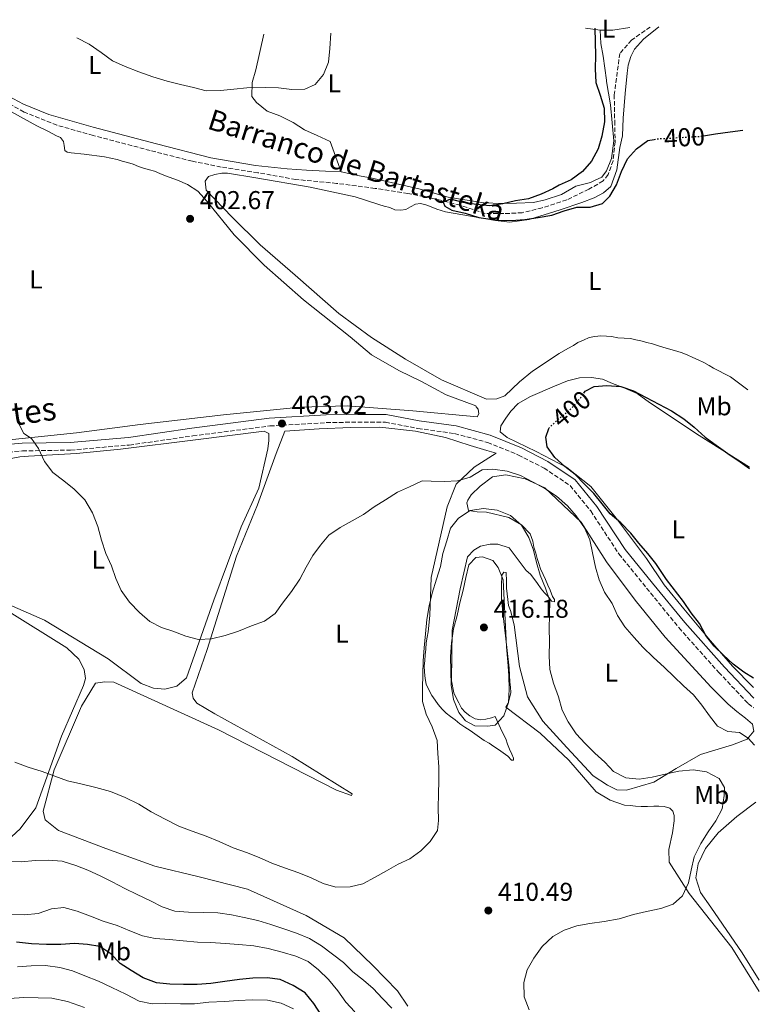
# Model space of a CAD drawing. Units: metres. Extents: x 628300 to 631766, y 4708796 to 4711176.
# Drawn here: x 631442 to 631728, y 4710794 to 4711176 of the extents above; entities that cross this region are included whole.
import ezdxf
from ezdxf.enums import TextEntityAlignment as Align

# ---------------------------------------------------------------- set-up
doc = ezdxf.new("R2010")
doc.units = ezdxf.units.M
doc.header["$MEASUREMENT"] = 0
doc.linetypes.add('DGN Style 3', pattern=[2.435890702152634, 1.739921930109024, -0.6959687720436097])
doc.linetypes.add('DGN Style 5', pattern=[1.217945351076317, 0.5219765790327072, -0.6959687720436097])
for name, color, linetype, lineweight in [('Barranco lineal', 142, 'DGN Style 3', 13), ('Camino', 7, 'DGN Style 3', 0), ('Cota de curva de nivel directora', 7, 'Continuous', 0), ('Cota de punto acotado terreno', 7, 'Continuous', 0), ('Curva de nivel directora', 30, 'Continuous', 30), ('Curva de nivel directora no vista', 30, 'DGN Style 5', 30), ('Curva de nivel intermedia', 30, 'Continuous', 0), ('Etiqueta de uso rústico', 92, 'Continuous', 0), ('Línea de cambio de uso (parcela vista)', 92, 'Continuous', 0), ('Margen derecho', 7, 'Continuous', 0), ('Punto acotado terreno (símbolo)', 7, 'Continuous', 0), ('Texto de arroyo-regatas y barrancos', 142, 'Continuous', 0)]:
    doc.layers.add(name, color=color, linetype=linetype, lineweight=lineweight)
doc.styles.add('Style-Arial', font='arial.ttf')

# ---------------------------------------------------------------- blocks, each defined once
blk = doc.blocks.new('5PATER')
at = {"layer": 'Barranco lineal', "linetype": 'Continuous', "lineweight": 0}
h = blk.add_hatch(color=51, dxfattribs=at)
edge = h.paths.add_edge_path()
edge.add_ellipse((0, 0), major_axis=(-0.1095731443231308, -0.1110710700762829), ratio=0.9994222409660317, start_angle=0, end_angle=360)

msp = doc.modelspace()

# ---------------------------------------------------------------- linework, layer by layer
at = {"layer": 'Barranco lineal', "color": 142, "linetype": 'DGN Style 3', "lineweight": 13}
msp.add_polyline3d([(631686.1900000004, 4711172.689999999, 398.7799999999988), (631678.9400000004, 4711167.67, 399.3099999999977), (631674.3700000001, 4711162.480000001, 399.3099999999977), (631672.2100000001, 4711146.439999999, 399.1399999999995), (631672.3899999997, 4711136.220000001, 400.0200000000041), (631672.5300000003, 4711128.220000001, 400.0200000000041), (631671.7699999996, 4711120.869999999, 400.0200000000041), (631669.8600000005, 4711115.5, 400.0200000000041), (631667.9000000004, 4711113.02, 400.0200000000041), (631662.4000000004, 4711109.810000001, 400.1999999999971), (631653.8099999997, 4711105.66, 400.1999999999971), (631644.3099999997, 4711102.600000001, 400.1999999999971), (631636.5599999997, 4711100.689999999, 400.1999999999971), (631629.4500000002, 4711100.34, 400.1999999999971), (631622.1200000001, 4711100.439999999, 400.1999999999971), (631612.5, 4711103.600000001, 400.1999999999971), (631600.9000000004, 4711106.51, 400.1999999999971), (631592.2000000002, 4711108.130000001, 400.5599999999977), (631579.4900000002, 4711110.130000001, 401.4499999999971), (631564.5700000003, 4711112.09, 401.2700000000041), (631548.7599999999, 4711113.59, 401.8000000000029), (631534.04, 4711116.220000001, 402.1600000000035), (631519.7800000003, 4711118.41, 402.8699999999953), (631508.6299999999, 4711120.66, 402.8699999999953), (631492.3300000001, 4711124.82, 403.0500000000029), (631470.2199999997, 4711130.65, 403.7599999999948), (631456.1500000004, 4711134.630000001, 403.5800000000018), (631443.3899999997, 4711139.74, 403.5800000000018), (631430.5999999996, 4711146.850000001, 404.2899999999936)], dxfattribs=at)
at = {"layer": 'Camino', "color": 7, "linetype": 'DGN Style 3', "lineweight": 0}
msp.add_polyline3d([(631432.4499999988, 4711007.470000002, 405.320000000007), (631442.7699999987, 4711008.310000001, 405.1399999999995), (631461.449999998, 4711008.640000001, 404.9600000000063), (631484.1700000009, 4711010.609999999, 404.429999999993), (631508.8099999992, 4711014.15, 403.1799999999931), (631538.6900000013, 4711018.01, 402.8300000000019), (631560.5899999995, 4711019.279999999, 403), (631572.7600000022, 4711019.500000001, 403.1799999999931), (631583.489999999, 4711019.470000002, 403), (631596.1199999999, 4711017.040000002, 402.6499999999942), (631610.32, 4711015.08, 401.9400000000024), (631623.0899999996, 4711011.580000003, 401.2299999999959), (631635.0399999989, 4711006.730000001, 401.2299999999959), (631644.9899999977, 4711001.65, 401.3999999999942), (631655.0799999973, 4710994.9, 400.6900000000023), (631663.0700000003, 4710985.050000003, 400.8699999999955), (631674.0300000015, 4710968.350000001, 400.8699999999955), (631684.7600000005, 4710955.140000002, 401.3999999999942), (631697.2699999985, 4710939.780000002, 400.8699999999955), (631712.7199999981, 4710922.449999999, 401.3999999999942), (631724.1599999999, 4710910.320000002, 401.9400000000024), (631726.3599999994, 4710908.66, 401.75)], dxfattribs=at)
at = {"layer": 'Curva de nivel directora', "color": 30, "linetype": 'Continuous', "lineweight": 30, "flags": 128}
for points, elevation in [([(631664.6999999997, 4711172.289999999), (631664.8899999997, 4711161.62), (631664.76, 4711156.510000001), (631665.0700000008, 4711151.180000001), (631666.7099999991, 4711146.32), (631668.360000001, 4711141.24), (631668.4500000003, 4711135.9), (631667.4400000002, 4711130.33), (631665.9699999993, 4711125.41), (631663.3899999999, 4711120.700000001), (631659.9000000008, 4711116.640000002), (631655.5099999986, 4711113.45), (631650.8799999995, 4711111.369999999), (631648.459999999, 4711109.99), (631643.8299999998, 4711107.910000001), (631638.9699999985, 4711106.050000002), (631633.8699999999, 4711105.289999999), (631629.0099999984, 4711104.090000002), (631623.9099999999, 4711103.340000001), (631618.7899999992, 4711103.91), (631613.6599999993, 4711104.710000001), (631608.7499999986, 4711105.960000002), (631605.8799999988, 4711104.800000003), (631606.5699999994, 4711103.250000001), (631609.2699999994, 4711101.74), (631614.3999999993, 4711100.500000002), (631619.7599999993, 4711098.820000002), (631627.1199999996, 4711097.84), (631632.2299999993, 4711097.700000001), (631637.5600000002, 4711098.020000001), (631642.6599999985, 4711098.78), (631647.9800000006, 4711099.76), (631652.8399999999, 4711101.4), (631657.6999999991, 4711102.820000002), (631662.8099999988, 4711102.910000001), (631667.6799999992, 4711104.33), (631670.5200000001, 4711107.050000001), (631673.1100000007, 4711111.539999999), (631675.0199999996, 4711116.680000001), (631677.3699999988, 4711121.61), (631680.8600000001, 4711125.450000001), (631685.25, 4711128.640000001), (631687.6300000004, 4711129.080000001)], 400), ([(631706.7500000001, 4711130.550000002), (631711.4299999984, 4711131.330000003), (631717.1999999996, 4711132.100000001), (631722.1199999994, 4711132.750000001)], 400), ([(631660.4299999983, 4711030.750000001), (631660.949999999, 4711031.480000001), (631664.4800000007, 4711033.320000002), (631669.3600000001, 4711033.630000002), (631674.7000000001, 4711033.280000002), (631679.6199999995, 4711031.590000001), (631684.5599999994, 4711029.01), (631689.4900000001, 4711026.430000001), (631694.4299999998, 4711023.850000001), (631699.1500000006, 4711020.820000002), (631703.2099999996, 4711017.560000001), (631707.499999999, 4711013.630000002), (631711.7699999983, 4711010.600000001), (631716.2799999987, 4711007.340000002), (631720.9999999994, 4711004.090000002), (631724.6099999994, 4711001.480000001)], 400), ([(631726.1499999993, 4710920.17), (631722.4399999989, 4710922.550000003), (631718.3799999999, 4710925.59), (631714.5399999998, 4710929.080000001), (631710.9299999999, 4710932.57), (631707.7400000005, 4710936.740000002), (631705.219999999, 4710941.359999999), (631702.0299999994, 4710945.53), (631699.0599999989, 4710949.92), (631692.4699999996, 4710958.470000002), (631688.359999999, 4710964.62), (631685.1799999984, 4710968.57), (631681.7699999998, 4710972.510000001), (631678.5899999992, 4710976.449999999), (631674.7400000001, 4710980.380000001), (631670.6799999988, 4710983.87), (631667.5000000005, 4710987.810000001), (631664.3199999997, 4710991.76), (631660.6999999988, 4710995.470000001), (631657.0800000001, 4710999.189999999), (631653.0199999987, 4711002.230000002), (631649.1799999987, 4711005.720000001), (631646.2199999993, 4711009.890000002), (631645.7099999996, 4711013.66), (631646.8899999999, 4711016.990000002)], 400), ([(631558.5300000008, 4710789.630000001), (631555.7799999993, 4710794.029999999), (631552.3799999997, 4710798.190000001), (631547.659999999, 4710801.000000001), (631542.7300000003, 4710803.359999999), (631537.5999999985, 4710803.930000002), (631532.0499999984, 4710803.84), (631526.9500000001, 4710803.300000001), (631521.1799999988, 4710802.529999999), (631515.8599999989, 4710801.77), (631510.5300000003, 4710801.460000001), (631505.1999999996, 4710801.36), (631499.8599999996, 4710801.49), (631494.739999999, 4710802.070000002), (631489.589999999, 4710803.980000001), (631484.8799999994, 4710806.780000002), (631480.599999999, 4710809.600000001), (631476.9800000002, 4710813.310000002), (631472.7099999988, 4710816.130000001), (631468.0300000006, 4710816.930000001), (631462.9099999998, 4710817.290000001), (631457.579999999, 4710816.970000002), (631452.0299999989, 4710816.870000001), (631446.2399999998, 4710817.210000004), (631440.4500000007, 4710817.78)], 425)]:
    msp.add_lwpolyline(points, dxfattribs=dict(at, elevation=elevation))
at = {"layer": 'Curva de nivel directora no vista', "color": 30, "linetype": 'DGN Style 5', "lineweight": 30, "elevation": 400, "flags": 128}
for points in [[(631687.6300000004, 4711129.080000001), (631689.2399999998, 4711129.380000004), (631694.7899999997, 4711129.7), (631700.3399999996, 4711130.02), (631705.4499999993, 4711130.33), (631706.7500000001, 4711130.550000002)], [(631646.8899999999, 4711016.990000002), (631646.9799999992, 4711017.240000002), (631649.8200000002, 4711019.95), (631653.9799999997, 4711023.360000002), (631657.9200000004, 4711027.210000004), (631660.4299999983, 4711030.750000001)]]:
    msp.add_lwpolyline(points, dxfattribs=at)
at = {"layer": 'Curva de nivel intermedia', "color": 30, "linetype": 'Continuous', "lineweight": 0, "flags": 128}
for points, elevation in [([(631562.3200000017, 4711170.369999999), (631561.9800000021, 4711164.359999998), (631561.4099999998, 4711159.019999999), (631559.4900000021, 4711154.32), (631556.2199999996, 4711150.480000001), (631552.2600000012, 4711148.63), (631547.1500000015, 4711148.539999999), (631542.0199999996, 4711149.119999999), (631537.1300000012, 4711149.26), (631529.7999999998, 4711149.13), (631524.7000000014, 4711148.59), (631519.5899999995, 4711148.06), (631514.0400000019, 4711147.960000001), (631509.130000001, 4711149.210000001), (631503.9900000002, 4711150.449999999), (631498.8600000005, 4711151.689999999), (631493.2700000004, 4711153.369999998), (631487.9000000014, 4711155.279999999), (631482.5300000003, 4711157.409999999), (631477.6100000006, 4711159.539999999), (631473.3200000012, 4711162.800000001), (631468.6000000006, 4711166.050000001), (631463.7900000005, 4711168.539999999)], 405.0000000000001), ([(631441.2500000009, 4711019.099999999), (631443.3200000006, 4711015.130000001), (631446.2500000009, 4711013.180000001), (631448.9800000001, 4711009.230000001), (631451.2900000013, 4711004.159999998), (631454.480000001, 4710999.99), (631458.7600000014, 4710996.729999999), (631462.8200000004, 4710993.470000001), (631466.8900000006, 4710989.319999999), (631469.8700000001, 4710984.259999999), (631471.9700000011, 4710978.960000002), (631473.3900000006, 4710973.65), (631475.0400000003, 4710968.57), (631477.3500000013, 4710963.720000001), (631478.9900000019, 4710958.859999998), (631481.0700000006, 4710954.23), (631484.2600000004, 4710949.619999998), (631488.1100000015, 4710945.680000001), (631492.1700000005, 4710942.199999999), (631496.6600000011, 4710939.83), (631501.1300000015, 4710938.359999999), (631506.050000001, 4710936.439999999), (631510.9700000007, 4710935.199999999), (631516.0700000013, 4710935.51), (631521.3900000011, 4710936.71), (631526.4699999995, 4710938.359999999), (631531.540000001, 4710940.449999999), (631536.6200000015, 4710942.32), (631540.7900000003, 4710945.279999999), (631543.610000001, 4710949.33), (631547.0900000011, 4710953.84), (631550.3400000011, 4710958.560000001), (631552.7000000015, 4710963.269999999), (631555.2899999998, 4710967.759999999), (631558.3299999996, 4710971.82), (631561.5999999997, 4710975.649999999), (631565.9900000019, 4710978.619999999), (631570.6100000021, 4710981.149999999), (631575.0100000009, 4710983.67), (631579.1799999995, 4710986.630000001), (631583.5800000007, 4710989.38), (631588.2000000007, 4710992.350000001), (631592.8299999997, 4710994.429999999), (631597.6800000002, 4710996.74), (631601.2400000007, 4710996.579999999), (631606.3500000003, 4710996.449999999), (631611.4600000001, 4710996.76), (631616.3200000015, 4710998.180000001), (631620.9400000017, 4711000.929999999), (631625.1600000015, 4711001.220000001), (631630.7300000016, 4711000.430000001), (631635.8700000005, 4710998.74), (631640.8100000002, 4710996.159999999), (631645.2900000017, 4710993.800000001), (631649.790000001, 4710990.77), (631654.0800000003, 4710987.06), (631657.4800000001, 4710983.119999999), (631660.6800000009, 4710978.51), (631662.7599999995, 4710973.880000001), (631663.7400000008, 4710968.779999998), (631664.9500000001, 4710963.25), (631666.3700000016, 4710958.38), (631668.4500000003, 4710953.529999999), (631671.4200000009, 4710949.140000001), (631673.4999999997, 4710944.509999999), (631676.2500000012, 4710940.109999999), (631679.8699999999, 4710935.95), (631683.2699999996, 4710932.230000001), (631687.3399999999, 4710928.300000001), (631691.6400000004, 4710924.380000001)], 405.0000000000001), ([(631549.9800000013, 4710844.679999999), (631554.6799999997, 4710842.759999999), (631559.3900000014, 4710840.619999999), (631564.2999999998, 4710839.150000001), (631569.860000001, 4710839.249999999), (631574.7300000014, 4710840.449999999), (631579.5700000006, 4710842.98), (631583.9699999995, 4710845.499999999), (631588.3700000005, 4710848.020000001), (631593.0000000017, 4710850.11), (631597.1700000004, 4710853.289999999), (631600.8899999999, 4710856.909999999), (631603.7000000017, 4710861.179999999), (631604.0800000017, 4710864.970000001), (631603.99, 4710870.079999999), (631604.1200000017, 4710875.189999999), (631604.2500000015, 4710880.529999998), (631604.1500000008, 4710885.859999999), (631603.8400000002, 4710890.970000002), (631603.5300000017, 4710896.079999999), (631601.6600000008, 4710901.380000001), (631599.3499999997, 4710906.230000001), (631597.9300000004, 4710911.09), (631597.8400000011, 4710916.2), (631597.9600000017, 4710921.759999999), (631598.1000000002, 4710926.88), (631598.4500000011, 4710931.989999999), (631599.0200000012, 4710937.34), (631599.5900000011, 4710942.91), (631600.3900000014, 4710948.25), (631601.6299999997, 4710953.17), (631603.3200000017, 4710958.529999999), (631604.7900000003, 4710963.449999999), (631605.8099999994, 4710968.579999999), (631607.2800000003, 4710973.49), (631608.7500000009, 4710978.409999999), (631611.7900000007, 4710982.24), (631616.4100000008, 4710985.210000001), (631621.5000000005, 4710985.970000001), (631626.8500000014, 4710985.390000001), (631632.0000000012, 4710983.26), (631636.2900000005, 4710979.560000001), (631639.0399999998, 4710974.720000002), (631640.9000000019, 4710969.859999999), (631642.0999999997, 4710964.989999999), (631643.5199999991, 4710960.13), (631645.6100000013, 4710955.05), (631647.2499999997, 4710950.189999998), (631647.1300000012, 4710944.630000002), (631646.9900000005, 4710939.52), (631647.0799999997, 4710934.41), (631646.9600000014, 4710928.849999999), (631647.280000001, 4710923.520000001), (631648.7000000003, 4710918.210000002), (631650.5800000001, 4710912.909999999), (631652.0000000016, 4710907.82), (631654.2999999993, 4710903.199999998), (631657.5000000002, 4710898.58), (631660.9000000021, 4710894.869999999), (631664.74, 4710891.159999999), (631668.5800000001, 4710887.67), (631671.9800000018, 4710883.949999998), (631676.6900000015, 4710881.59), (631681.8100000002, 4710881.009999999), (631686.9100000008, 4710881.77), (631692.0000000002, 4710882.970000001), (631697.310000001, 4710884.17), (631702.860000001, 4710884.710000001), (631707.9900000007, 4710883.92), (631712.9200000016, 4710881.34), (631714.9800000001, 4710877.819999999), (631714.8200000013, 4710874.699999999), (631714.0200000012, 4710869.580000001), (631711.6600000008, 4710864.869999999), (631708.620000001, 4710860.59), (631705.8100000013, 4710856.09), (631703.2300000021, 4710850.939999999), (631701.9900000015, 4710845.800000001), (631700.9700000001, 4710840.890000001), (631698.6100000018, 4710835.74), (631695.1100000015, 4710832.57), (631690.25, 4710830.930000001), (631684.7100000012, 4710829.720000001), (631679.6200000017, 4710828.519999998), (631674.100000001, 4710826.859999999), (631668.3300000018, 4710825.869999999), (631662.7900000009, 4710825.109999999), (631657.7000000014, 4710824.130000001), (631652.8399999999, 4710822.49), (631648.440000001, 4710819.970000001), (631644.2800000013, 4710816.109999998), (631641.0300000014, 4710811.609999999), (631638.4400000008, 4710807.119999998), (631637.1900000013, 4710802.21), (631637.2899999997, 4710796.649999999), (631639.1600000005, 4710791.57)], 410.0000000000001), ([(631623.2100000002, 4710901.539999999), (631618.1000000007, 4710901.67), (631614.5100000009, 4710903.609999999), (631612.0099999999, 4710906.890000001), (631609.9199999999, 4710911.970000001), (631608.9299999997, 4710917.51), (631608.8300000014, 4710923.06), (631608.7300000008, 4710928.619999998), (631609.0800000017, 4710933.960000001), (631609.8799999997, 4710939.31), (631611.3400000016, 4710944.449999998), (631612.3700000019, 4710949.350000001), (631613.6200000013, 4710954.27), (631614.6400000006, 4710959.17), (631615.89, 4710964.09), (631618.5000000007, 4710967.019999999), (631621.1699999997, 4710967.289999999), (631625.1900000006, 4710965.81), (631627.2400000005, 4710963.17), (631629.1, 4710958.319999999), (631630.4500000001, 4710932.34), (631630.9999999999, 4710926.569999998), (631631.3100000005, 4710921.24), (631631.4100000011, 4710915.909999999), (631631.2700000004, 4710910.789999999), (631629.3700000005, 4710905.649999999), (631626.1000000003, 4710902.029999998), (631623.2100000002, 4710901.539999999)], 415), ([(631691.6400000004, 4710924.380000001), (631695.2500000001, 4710920.890000001), (631699.1000000014, 4710917.179999999), (631702.9400000013, 4710913.689999999), (631706.1199999999, 4710909.74), (631709.0800000015, 4710905.569999999), (631712.2599999999, 4710901.630000001), (631716.3000000011, 4710899.480000001), (631720.7500000015, 4710899.109999999), (631724.1300000009, 4710896.949999998), (631726.6400000011, 4710894.199999999)], 405.0000000000001), ([(631439.8700000017, 4710887.640000001), (631445.0100000005, 4710885.73), (631450.3800000015, 4710884.039999999), (631455.3000000013, 4710882.130000001), (631460.2200000009, 4710880.439999999), (631465.3600000017, 4710879.189999999), (631471.1599999999, 4710877.739999999), (631476.9600000002, 4710876.289999999), (631482.5599999992, 4710873.939999999), (631487.9400000017, 4710871.369999999), (631492.66, 4710868.34), (631498.0500000013, 4710865.550000001), (631503.4300000013, 4710862.75), (631508.5800000012, 4710860.84), (631513.9400000012, 4710858.939999999), (631519.0900000011, 4710856.8), (631524.4700000011, 4710854.449999998), (631529.620000001, 4710852.54), (631534.5400000006, 4710850.630000001), (631539.4700000014, 4710848.489999999), (631544.3900000011, 4710846.580000001), (631549.9800000013, 4710844.679999999)], 410.0000000000001), ([(631586.0200000014, 4710792.189999999), (631582.4000000004, 4710795.909999999), (631578.7800000015, 4710799.84), (631574.9400000017, 4710803.109999998), (631570.8800000002, 4710806.37), (631567.2600000014, 4710809.869999998), (631562.9800000011, 4710813.119999997), (631558.7000000007, 4710816.380000001), (631553.9900000012, 4710819.189999999), (631549.0600000004, 4710821.320000002), (631544.1400000007, 4710823.02), (631538.9999999999, 4710824.699999998), (631534.0800000002, 4710826.17), (631528.7200000002, 4710827.409999999), (631523.8200000008, 4710828.439999999), (631518.4699999997, 4710829.229999999), (631512.9100000008, 4710829.359999998), (631507.1300000006, 4710829.48), (631501.7900000007, 4710829.83), (631496.8700000012, 4710831.52), (631492.3800000006, 4710833.88), (631487.2300000008, 4710836.24), (631482.5200000014, 4710838.599999999), (631477.5800000015, 4710841.179999998), (631472.8699999999, 4710843.539999999), (631468.1700000014, 4710845.680000001), (631463.4700000008, 4710847.600000001), (631458.0999999996, 4710849.279999998), (631452.7599999999, 4710849.63), (631447.6500000001, 4710849.539999999), (631442.3300000007, 4710848.999999999), (631436.7699999993, 4710849.130000001)], 415), ([(631571.6, 4710790.830000001), (631568.2000000002, 4710794.55), (631565.0100000006, 4710798.929999999), (631561.3800000007, 4710803.320000002), (631557.5300000017, 4710807.029999999), (631553.4800000016, 4710810.289999999), (631548.7699999998, 4710812.430000001), (631543.4099999998, 4710813.890000002), (631538.0499999998, 4710815.349999999), (631532.4800000021, 4710816.359999998), (631526.6900000006, 4710816.929999999), (631521.3500000008, 4710817.279999999), (631515.7800000008, 4710817.630000001), (631510.6700000011, 4710817.76), (631505.100000001, 4710818.33), (631499.7600000012, 4710818.9), (631494.2000000001, 4710819.249999999), (631489.2900000017, 4710820.269999998), (631484.3600000008, 4710822.179999999), (631479.4400000012, 4710824.32), (631474.0700000002, 4710825.999999999), (631469.1500000004, 4710827.92), (631464.0000000006, 4710829.83), (631458.8600000018, 4710831.29), (631453.9800000002, 4710830.76), (631448.9100000008, 4710828.889999999), (631443.5800000001, 4710828.359999999), (631438.4600000014, 4710828.71)], 420.0000000000001), ([(631547.7999999997, 4710791.96), (631543.0900000002, 4710794.099999999), (631537.7400000015, 4710795.34), (631531.9500000001, 4710795.46), (631526.4000000001, 4710795.140000001), (631521.0800000003, 4710794.829999999), (631515.0800000011, 4710794.499999999), (631509.5300000012, 4710793.96), (631503.9800000013, 4710793.859999999), (631498.2000000011, 4710793.980000001), (631493.0900000016, 4710793.890000001), (631487.9600000017, 4710794.91), (631482.7900000017, 4710797.710000001), (631477.4100000017, 4710800.279999999), (631472.2599999995, 4710802.63), (631466.8900000006, 4710804.760000001), (631462.1900000002, 4710806.679999998), (631457.2800000017, 4710807.930000001), (631451.7100000017, 4710808.720000001), (631446.1500000004, 4710808.619999998), (631440.8200000017, 4710808.300000001)], 430), ([(631466.8799999994, 4710792.539999999), (631460.1700000018, 4710794.859999998), (631454.1500000001, 4710796.09), (631448.8100000003, 4710796.220000001), (631443.2600000004, 4710796.340000001), (631437.7000000014, 4710796.019999999)], 435.0000000000001)]:
    msp.add_lwpolyline(points, dxfattribs=dict(at, elevation=elevation))
at = {"layer": 'Línea de cambio de uso (parcela vista)', "color": 92, "linetype": 'Continuous', "lineweight": 0, "elevation": 399.9499999999971, "flags": 128}
msp.add_lwpolyline([(631661, 4711172.220000001), (631666.79, 4711171.430000001)], dxfattribs=at)
at = {"layer": 'Línea de cambio de uso (parcela vista)', "color": 92, "linetype": 'Continuous', "lineweight": 0, "extrusion": (-0.006508826112290238, 0.3536462217449751, 0.9353566084805004), "elevation": 1662350.662790915, "flags": 128}
msp.add_lwpolyline([(-718253.8253187605, -4394865.305413888), (-718258.716146911, -4394865.305413888), (-718265.2938059516, -4394866.266663882)], dxfattribs=at)
at = {"layer": 'Línea de cambio de uso (parcela vista)', "color": 92, "linetype": 'Continuous', "lineweight": 0}
for points in [[(631689.5199999996, 4711172.75, 399.25), (631683.5999999996, 4711167.980000001, 400.4900000000052), (631680.1100000005, 4711164.140000001, 400.320000000007), (631678.6100000005, 4711161.220000001, 400.320000000007), (631677.5599999997, 4711157.869999999, 400.320000000007), (631677.1699999999, 4711154.75, 400.320000000007), (631676.4199999999, 4711146.960000001, 400.1399999999995), (631675.7000000002, 4711137.390000001, 400.6699999999983), (631675.3700000001, 4711130.49, 400.8500000000058), (631674.3399999999, 4711126.029999999, 400.8500000000058), (631673.1600000003, 4711117.34, 400.8500000000058), (631670.8300000001, 4711110.850000001, 400.8500000000058), (631667.9800000006, 4711108.359999999, 400.8500000000058), (631664.4600000001, 4711106.52, 400.6699999999983), (631659.5999999996, 4711104.65, 400.6699999999983), (631651.2100000001, 4711101.84, 400.6699999999983), (631639.2699999996, 4711098.07, 400.8500000000058), (631631.7300000006, 4711097.050000001, 400.8500000000058), (631626.1699999999, 4711097.619999999, 400.8500000000058), (631606.7699999996, 4711101.060000001, 401.0299999999988), (631603.4100000003, 4711102.109999999, 401.0299999999988), (631601.1799999997, 4711102.960000001, 401.0299999999988), (631599.1600000003, 4711103.810000001, 401.0299999999988), (631597.1500000004, 4711104.220000001, 401.0299999999988), (631595.1600000003, 4711103.960000001, 401.2100000000065), (631593.1699999999, 4711103.039999999, 401.5599999999977), (631591.4199999999, 4711101.9, 401.7400000000052), (631589.4199999999, 4711101.640000001, 401.7400000000052), (631587.1900000004, 4711101.82, 402.0899999999965), (631585.1799999997, 4711102.680000001, 402.4499999999971), (631582.9500000002, 4711103.300000001, 402.0899999999965), (631580.9299999997, 4711103.930000001, 402.0899999999965), (631571.7699999996, 4711106.880000001, 402.6300000000047), (631554.3700000001, 4711110.58, 402.6300000000047), (631533.1900000004, 4711114.210000001, 402.8099999999977), (631522.2699999996, 4711116.01, 402.9799999999959), (631520.04, 4711115.970000001, 402.8099999999977), (631517.3799999999, 4711115.480000001, 402.8099999999977), (631514.9500000002, 4711114.77, 402.8099999999977), (631513.6500000004, 4711112.970000001, 402.6300000000047), (631513.9400000004, 4711109.42, 402.6300000000047), (631524.1200000001, 4711098.930000001, 402.0899999999965), (631534.9800000006, 4711088.230000001, 402.0899999999965), (631548.5199999996, 4711076.470000001, 402.0899999999965), (631565.4500000002, 4711061.65, 402.2700000000041), (631578.0700000003, 4711052.32, 402.4499999999971), (631591.3300000001, 4711043.880000001, 402.0899999999965), (631605.25, 4711035.9, 401.9199999999983), (631622.7199999997, 4711028.430000001, 401.7400000000052), (631626.7199999997, 4711028.5, 401.7400000000052), (631629.8099999997, 4711029.67, 401.7400000000052), (631635.4900000002, 4711035.100000001, 401.5599999999977), (631640.5300000003, 4711039.189999999, 401.3800000000047), (631650.8600000005, 4711046.039999999, 401.3800000000047), (631654.1500000004, 4711048.100000001, 401.3800000000047), (631656.3600000005, 4711049.25, 401.3800000000047), (631658.1100000005, 4711050.390000001, 401.5599999999977), (631660.3200000003, 4711051.32, 401.5599999999977), (631662.5300000003, 4711052.25, 401.5599999999977), (631664.7400000002, 4711052.730000001, 401.5599999999977), (631666.9600000001, 4711053, 401.3800000000047), (631669.1900000004, 4711052.810000001, 401.3800000000047), (631671.1900000004, 4711052.630000001, 401.3800000000047), (631673.6399999997, 4711052.220000001, 401.3800000000047), (631676.0899999999, 4711052.050000001, 401.3800000000047), (631678.54, 4711051.869999999, 401.3800000000047), (631680.54, 4711051.460000001, 401.3800000000047), (631682.5499999998, 4711051.050000001, 401.3800000000047), (631684.79, 4711050.42, 401.3800000000047), (631687.0199999996, 4711049.789999999, 401.3800000000047), (631689.0300000003, 4711049.16, 401.3800000000047), (631691.04, 4711048.529999999, 401.2100000000065), (631693.2800000003, 4711047.9, 401.2100000000065), (631695.5099999999, 4711047.279999999, 401.2100000000065), (631698.1900000004, 4711046.430000001, 401.2100000000065), (631700.4299999997, 4711045.58, 401.2100000000065), (631702.6699999999, 4711044.51, 401.2100000000065), (631704.6900000004, 4711043.66, 401.2100000000065), (631706.9299999997, 4711042.59, 401.2100000000065), (631708.9500000002, 4711041.51, 401.2100000000065), (631710.7400000002, 4711040.430000001, 401.0299999999988), (631712.7599999999, 4711039.359999999, 401.0299999999988), (631715.0099999999, 4711038.279999999, 401.0299999999988), (631717.25, 4711036.99, 401.0299999999988), (631724.0300000003, 4711031.949999999, 400.9100000000035)], [(631566.29, 4711116.49, 402.6900000000023), (631573.4299999997, 4711115.060000001, 402.3300000000018), (631578.3399999999, 4711114.029999999, 401.6199999999953), (631596.4199999999, 4711109.9, 401.0899999999965), (631607.8099999997, 4711106.77, 401.0899999999965), (631621.6299999999, 4711104.57, 400.9100000000035), (631628.7400000002, 4711104.25, 400.9100000000035), (631634.2999999998, 4711104.350000001, 400.9100000000035), (631640.9600000001, 4711104.689999999, 400.9100000000035), (631645.3899999997, 4711105.66, 400.9100000000035), (631651.7999999998, 4711107.77, 400.7299999999959), (631657.2999999998, 4711110.980000001, 400.5599999999977), (631663.0499999998, 4711112.41, 400.1999999999971), (631664.8099999997, 4711113.33, 400.1999999999971), (631667.4600000001, 4711114.49, 400.1999999999971), (631669.1900000004, 4711116.970000001, 400.3800000000047), (631671.1100000005, 4711121.67, 400.1999999999971), (631672.0999999996, 4711128.58, 399.8399999999965), (631670.7400000002, 4711142.550000001, 399.8399999999965), (631669.25, 4711151.640000001, 399.8399999999965), (631669.2300000006, 4711152.08, 399.8399999999965), (631667.9500000002, 4711161.390000001, 399.3099999999977), (631666.9800000006, 4711166.27, 399.3099999999977), (631666.79, 4711171.430000001, 399.9499999999971)], [(631536.3899999997, 4711169.890000001, 406.4199999999983), (631533.2999999998, 4711156.060000001, 406.4199999999983), (631531.8300000001, 4711151.140000001, 406.0599999999977), (631531.7000000002, 4711145.800000001, 405.5299999999988), (631533.5199999996, 4711143.390000001, 405.179999999993), (631537.5800000001, 4711140.130000001, 405), (631542.5, 4711138.210000001, 404.6399999999995), (631547.6600000003, 4711135.640000001, 403.75), (631552.1600000003, 4711132.83, 403.75), (631557.0800000001, 4711130.689999999, 403.0399999999936), (631562.0199999996, 4711128.33, 403.2200000000012), (631566.29, 4711116.49, 402.6900000000023)], [(631404.7300000006, 4711167.42, 405), (631412.1399999997, 4711161.560000001, 405.5299999999988), (631420.2400000002, 4711155.699999999, 405.3600000000006), (631431.4699999997, 4711149.01, 405), (631443.1399999997, 4711142.77, 404.820000000007), (631452.9900000002, 4711138.720000001, 405), (631470.1900000004, 4711133.91, 404.6399999999995), (631494.75, 4711127.449999999, 403.929999999993), (631515.7400000002, 4711122.039999999, 403.5800000000018), (631533.1299999999, 4711119.01, 402.6900000000023), (631545.3799999999, 4711117.67, 402.6900000000023), (631552.9500000002, 4711117.140000001, 402.8699999999953), (631560.29, 4711116.82, 402.8699999999953), (631566.29, 4711116.49, 402.6900000000023)], [(631438.2300000006, 4711140, 404.4900000000052), (631448.3300000001, 4711134.390000001, 404.4900000000052), (631452.8200000003, 4711132.25, 404.4900000000052), (631455.9600000001, 4711130.529999999, 404.4900000000052), (631457.5300000003, 4711129.890000001, 404.1300000000047), (631458.6699999999, 4711128.350000001, 404.1300000000047), (631458.9199999999, 4711126.800000001, 403.9600000000065), (631459.1699999999, 4711124.810000001, 403.6000000000058), (631460.0700000003, 4711124.16, 403.6000000000058), (631461.6299999999, 4711123.960000001, 403.4199999999983), (631466.75, 4711123.380000001, 403.4199999999983), (631474.5499999998, 4711122.41, 403.4199999999983), (631479.4600000001, 4711121.390000001, 403.4199999999983), (631481.4699999997, 4711120.75, 403.4199999999983), (631483.4800000006, 4711120.119999999, 403.4199999999983), (631485.7199999997, 4711119.5, 403.4199999999983), (631487.7300000006, 4711118.640000001, 403.4199999999983), (631489.7400000002, 4711118.01, 403.4199999999983), (631491.9800000006, 4711117.380000001, 403.4199999999983), (631493.9900000002, 4711116.75, 403.4199999999983), (631496, 4711115.9, 403.4199999999983), (631498.2400000002, 4711115.050000001, 403.4199999999983), (631502.9400000004, 4711113.350000001, 403.25), (631506.75, 4711111.640000001, 403.25), (631510.79, 4711109.050000001, 403.25), (631514.4199999999, 4711105.109999999, 403.070000000007), (631524.8700000001, 4711092.180000001, 402.8899999999995), (631536.4199999999, 4711080.380000001, 402.5299999999988), (631551.7699999996, 4711066.869999999, 402.8899999999995), (631569.7999999998, 4711052.52, 402.7100000000065), (631578.1500000004, 4711045.550000001, 402.8899999999995), (631588.7000000002, 4711039.52, 402.5299999999988), (631597.4400000004, 4711035.230000001, 402.3600000000006), (631607.0899999999, 4711030.060000001, 402.179999999993), (631618.5, 4711025.82, 402.179999999993), (631618.7300000006, 4711025.380000001, 402.179999999993), (631619.4199999999, 4711024.5, 402.179999999993), (631619.6699999999, 4711022.730000001, 402.179999999993), (631619.0199999996, 4711021.600000001, 402.179999999993), (631594.0899999999, 4711023.83, 402.3600000000006), (631568.7199999997, 4711025.83, 402.8899999999995), (631550.5, 4711025.289999999, 402.7100000000065), (631520.7699999996, 4711022.32, 402.7100000000065), (631488.3799999999, 4711018.630000001, 403.4199999999983), (631463.7699999996, 4711015.310000001, 404.6699999999983), (631427.6100000005, 4711011.560000001, 405.1999999999971)], [(631724.5999999996, 4711002.01, 399.6499999999942), (631705.1799999997, 4711014.359999999, 400.3600000000006), (631685.8399999999, 4711027.130000001, 400.3600000000006), (631681.1100000005, 4711030.600000001, 400.3600000000006), (631675.7300000006, 4711032.949999999, 400.5399999999936), (631671.4900000002, 4711034.430000001, 400.5399999999936), (631667.6799999997, 4711036.140000001, 400.5399999999936), (631663.4400000004, 4711036.74, 400.5399999999936), (631658.7800000003, 4711036.65, 400.5399999999936), (631654.1299999999, 4711035.460000001, 400.5399999999936), (631649.0499999998, 4711033.369999999, 401.070000000007), (631639.79, 4711029.430000001, 401.25), (631634.9500000002, 4711026.680000001, 401.429999999993), (631632.1100000005, 4711023.74, 401.429999999993), (631630.1600000003, 4711021.029999999, 401.429999999993), (631628.2100000001, 4711018.109999999, 401.429999999993), (631628.0300000003, 4711015.66, 401.429999999993), (631630.7400000002, 4711013.49, 401.429999999993), (631641.9400000004, 4711008.130000001, 400.7200000000012), (631653.8300000001, 4711001.890000001, 400.7200000000012), (631663.0800000001, 4710994.5, 400.5399999999936), (631673.5300000003, 4710981.57, 400.3600000000006), (631684.6799999997, 4710966.65, 400.5399999999936), (631691.5300000003, 4710956.33, 400.8999999999942), (631699.25, 4710947.130000001, 401.070000000007), (631709.4699999997, 4710934.640000001, 401.070000000007), (631718.0899999999, 4710924.789999999, 401.070000000007), (631726.0099999999, 4710916.699999999, 400.8999999999942), (631726.2100000001, 4710916.57, 400.8999999999942)], [(631434.7199999997, 4710949.91, 406.8800000000047), (631451.2999999998, 4710942.65, 406.8800000000047), (631476.0099999999, 4710927.75, 406.8800000000047), (631488.8499999996, 4710918.189999999, 406.8800000000047), (631493.5499999998, 4710916.279999999, 406.7100000000065), (631498, 4710915.91, 406.5299999999988), (631502.6500000004, 4710917.100000001, 406.5299999999988), (631506.3700000001, 4710920.279999999, 405.9900000000052), (631516.9500000002, 4710950.470000001, 405.1100000000006), (631527.5599999997, 4710978.890000001, 403.679999999993), (631534.4100000003, 4710993.9, 403.679999999993), (631537.9199999999, 4711009.08, 402.9700000000012), (631538.3099999997, 4711012.42, 402.7899999999936), (631538.2599999999, 4711015.08, 402.7899999999936), (631536.4699999997, 4711015.939999999, 402.7899999999936)], [(631536.4699999997, 4711015.939999999, 402.7899999999936), (631509.8499999996, 4711012.58, 403.3300000000018), (631480.7999999998, 4711008.960000001, 404.570000000007), (631463.7100000001, 4711007.32, 405.1100000000006), (631445.0599999997, 4711006.33, 405.1100000000006), (631441.7300000006, 4711006.050000001, 405.1100000000006), (631438.4100000003, 4711005.32, 405.1100000000006)], [(631592.2100000001, 4710793.039999999, 414.5299999999988), (631588.1100000005, 4710798.970000001, 413.2799999999988), (631578.5999999996, 4710808.810000001, 412.570000000007), (631567.5199999996, 4710819.5, 411.5), (631552.7000000002, 4710828.130000001, 410.9700000000012), (631530.0700000003, 4710838.4, 410.9700000000012), (631511.3099999997, 4710843.180000001, 410.7899999999936), (631494.1299999999, 4710847.33, 411.1499999999942), (631475.1100000005, 4710854.100000001, 411.5), (631456.7599999999, 4710861.109999999, 411.679999999993), (631451.5800000001, 4710865.25, 410.9700000000012), (631450.8499999996, 4710868.57, 410.6100000000006), (631455.0199999996, 4710884.640000001, 409.8999999999942), (631465.7000000002, 4710909.279999999, 408.6600000000035), (631471.0899999999, 4710918.27, 408.1300000000047), (631474.6399999997, 4710918.77, 408.1300000000047), (631478.2000000002, 4710918.609999999, 408.1300000000047), (631518.75, 4710900.210000001, 408.3000000000029), (631564.5099999999, 4710876.789999999, 408.8399999999965), (631570.3300000001, 4710874.67, 408.8399999999965), (631570.54, 4710875.34, 408.8399999999965), (631547.3899999997, 4710889.83, 408.3000000000029), (631517.3099999997, 4710906.41, 406.5200000000041), (631510.3499999996, 4710910.51, 405.9900000000052), (631508.9800000006, 4710912.49, 405.9900000000052), (631508.5, 4710914.480000001, 405.9900000000052), (631514.4299999997, 4710931.26, 405.4600000000065), (631525.79, 4710967.460000001, 404.570000000007), (631533.8899999997, 4710987.390000001, 403.8600000000006), (631541.0899999999, 4711007.300000001, 403.1499999999942), (631544.5, 4711016.02, 403.1499999999942), (631557.8200000003, 4711016.930000001, 403.1499999999942), (631570.0300000003, 4711017.359999999, 403.1499999999942), (631581.3600000005, 4711017.560000001, 403.1499999999942), (631595.1699999999, 4711016.029999999, 403.5), (631606.7699999996, 4711013.57, 403.5), (631616.3899999997, 4711010.4, 403.5), (631622.8700000001, 4711008.52, 403.5), (631626.4400000004, 4711007.470000001, 403.5), (631617.8700000001, 4711001.980000001, 404.3899999999995), (631610.8700000001, 4710995.41, 405.4600000000065), (631607.4699999997, 4710986.680000001, 406.5200000000041), (631601.29, 4710959.24, 409.5500000000029), (631600.6600000003, 4710944.560000001, 411.1499999999942), (631600.0999999996, 4710938.100000001, 411.679999999993), (631599.6900000004, 4710936.09, 411.5), (631599.29, 4710933.859999999, 411.5), (631599.1100000005, 4710931.41, 411.5), (631598.9299999997, 4710929.189999999, 411.3300000000018), (631598.7400000002, 4710926.960000001, 411.3300000000018), (631598.5599999997, 4710924.960000001, 411.3300000000018), (631598.5999999996, 4710922.52, 411.3300000000018), (631598.8600000005, 4710920.08, 411.3300000000018), (631599.3499999996, 4710917.859999999, 411.3300000000018), (631600.2800000003, 4710915.65, 411.3300000000018), (631601.4299999997, 4710913.449999999, 411.679999999993), (631602.79, 4710911.699999999, 411.679999999993), (631603.9299999997, 4710909.939999999, 411.8600000000006), (631605.5199999996, 4710908.189999999, 412.0399999999936), (631607.0999999996, 4710906.66, 412.0399999999936), (631608.6799999997, 4710905.359999999, 412.0399999999936), (631610.4800000006, 4710904.050000001, 412.0399999999936), (631612.29, 4710902.529999999, 412.2100000000065), (631614.3099999997, 4710901.230000001, 412.3899999999995), (631616.3300000001, 4710899.930000001, 412.3899999999995), (631618.1299999999, 4710898.630000001, 412.3899999999995), (631619.9400000004, 4710897.33, 412.75), (631621.7400000002, 4710896.029999999, 412.75), (631623.7599999999, 4710894.949999999, 412.570000000007), (631625.5599999997, 4710893.65, 412.570000000007), (631627.3499999996, 4710892.57, 412.570000000007), (631629.1600000003, 4710891.27, 412.570000000007), (631630.9600000001, 4710889.970000001, 412.570000000007), (631632.3200000003, 4710888.439999999, 412.75)], [(631632.3200000003, 4710888.439999999, 412.75), (631633.2100000001, 4710888.449999999, 412.75), (631633.1900000004, 4710889.119999999, 413.1000000000058), (631632.5, 4710890.66, 413.6399999999995), (631631.5800000001, 4710892.65, 413.9900000000052), (631630.8700000001, 4710894.630000001, 414.1699999999983), (631630.1699999999, 4710896.619999999, 414.1699999999983), (631629.0199999996, 4710898.82, 414.3500000000058), (631628.0999999996, 4710900.810000001, 414.3500000000058), (631625.9900000002, 4710905.34, 415.1399999999995), (631624.6699999999, 4710904.789999999, 413.5599999999977), (631622.4600000001, 4710904.310000001, 413.5299999999988), (631620.4600000001, 4710904.050000001, 413.5099999999948), (631618.2300000006, 4710904.460000001, 413.4799999999959), (631616.2100000001, 4710905.529999999, 413.4600000000065), (631614.4100000003, 4710907.060000001, 413.4400000000023), (631613.0499999998, 4710908.59, 413.4100000000035), (631611.9000000004, 4710910.57, 413.3899999999995), (631610.9800000006, 4710912.550000001, 413.3600000000006), (631610.0499999998, 4710914.539999999, 413.3399999999965), (631609.0800000001, 4710919.189999999, 413.320000000007), (631609.4100000003, 4710938.75, 413.2899999999936), (631612.4600000001, 4710954.810000001, 413.2700000000041), (631615.3499999996, 4710967.310000001, 413.2400000000052), (631617.75, 4710969.789999999, 413.2200000000012), (631620.3899999997, 4710971.4, 413.1999999999971), (631624.1500000004, 4710972.130000001, 413.1699999999983), (631627.04, 4710972.180000001, 413.1499999999942), (631631.5099999999, 4710970.699999999, 413.1199999999953), (631638.1100000005, 4710961.930000001, 413.1000000000058), (631639.7100000001, 4710960.58, 413.1000000000058), (631641.0800000001, 4710958.83, 413.1000000000058), (631642.4500000002, 4710956.850000001, 412.75), (631643.8200000003, 4710954.869999999, 412.2100000000065), (631645.1799999997, 4710953.34, 412.0399999999936), (631646.54, 4710951.810000001, 411.679999999993), (631647.9000000004, 4710950.060000001, 410.9700000000012), (631649.0199999996, 4710949.850000001, 410.7899999999936), (631649, 4710950.74, 409.8999999999942), (631648.3099999997, 4710951.84, 409.3699999999953), (631647.3799999999, 4710954.27, 408.8399999999965), (631646.4600000001, 4710956.25, 408.6600000000035), (631645.5300000003, 4710958.460000001, 408.4799999999959), (631644.6100000005, 4710960.439999999, 408.1300000000047), (631643.6799999997, 4710962.65, 407.9499999999971), (631642.9800000006, 4710964.640000001, 408.1300000000047), (631642.2699999996, 4710966.630000001, 408.3000000000029), (631641.79, 4710968.619999999, 408.4799999999959), (631641.0899999999, 4710971.050000001, 408.4799999999959), (631640.5999999996, 4710973.27, 408.4799999999959), (631639.6600000003, 4710976.140000001, 408.3000000000029), (631636.2699999996, 4710979.630000001, 408.4799999999959), (631631.3300000001, 4710982.439999999, 408.4799999999959), (631622.6200000001, 4710984.51, 408.8399999999965), (631619.0599999997, 4710984.67, 408.8399999999965), (631615.7199999997, 4710985.27, 408.8399999999965), (631615, 4710988.15, 408.3000000000029), (631615.4299999997, 4710989.27, 408.1300000000047), (631616.7199999997, 4710991.289999999, 407.7700000000041), (631620.2199999997, 4710994.689999999, 407.7700000000041), (631625.0499999998, 4710998.33, 406.8800000000047), (631630.1399999997, 4710999.09, 406.8800000000047), (631637.7300000006, 4710997.439999999, 406.5200000000041), (631645.3499999996, 4710994.02, 406.3500000000058), (631659.3600000005, 4710980.710000001, 405.1000000000058), (631669.1900000004, 4710965.32, 405.1000000000058), (631680.3499999996, 4710950.41, 405.4600000000065), (631691.9299999997, 4710936.16, 405.8099999999977), (631709.8300000001, 4710916.699999999, 405.6399999999995), (631716.4000000004, 4710910.140000001, 405.6399999999995), (631719.7800000003, 4710907.310000001, 405.6399999999995), (631723.1600000003, 4710904.710000001, 405.6399999999995), (631725.8700000001, 4710902.310000001, 405.6399999999995), (631726.3600000005, 4710899.65, 405.6399999999995), (631723.75, 4710896.49, 405.8099999999977), (631718.0099999999, 4710894.390000001, 405.9900000000052), (631705.6299999999, 4710890.619999999, 407.2400000000052), (631696.1699999999, 4710885.119999999, 408.4799999999959), (631687.5899999999, 4710879.850000001, 410.2599999999948), (631676.9800000006, 4710876.779999999, 411.679999999993), (631673.1900000004, 4710876.930000001, 411.5), (631669.6100000005, 4710878.65, 411.3300000000018), (631663.9900000002, 4710882.33, 411.5), (631653.79, 4710893.26, 411.679999999993), (631644.5, 4710903.539999999, 412.3899999999995), (631638.5499999998, 4710913, 413.2799999999988), (631635.4600000001, 4710924.720000001, 413.6399999999995), (631633.3899999997, 4710940.91, 413.4600000000065), (631631.9600000001, 4710946.439999999, 413.6399999999995), (631631.2599999999, 4710948.430000001, 413.6399999999995), (631631, 4710950.65, 413.8099999999977), (631630.7400000002, 4710952.869999999, 413.9900000000052), (631630.4800000006, 4710955.08, 413.9900000000052), (631630.4400000004, 4710957.310000001, 413.9900000000052), (631630.3799999999, 4710957.789999999, 413.9700000000012), (631630.3499999996, 4710961.119999999, 413.9400000000023), (631629.4600000001, 4710961.33, 413.9199999999983), (631628.5899999999, 4710960.199999999, 413.8899999999995), (631628.4400000004, 4710955.980000001, 413.8699999999953), (631628.5300000003, 4710950.869999999, 413.8500000000058), (631629.0899999999, 4710944.430000001, 413.820000000007)], [(631437.0199999996, 4710857.27, 413.1100000000006), (631441.8300000001, 4710861.800000001, 412.0399999999936), (631447.9100000003, 4710869.91, 411.3300000000018), (631457.8700000001, 4710897.640000001, 409.1900000000023), (631466.4100000003, 4710917.350000001, 408.1300000000047), (631467.25, 4710920.039999999, 408.1300000000047), (631466.75, 4710923.58, 408.1300000000047), (631464.6799999997, 4710927.550000001, 407.2400000000052), (631459.9299999997, 4710931.91, 407.0599999999977), (631436.5599999997, 4710946.609999999, 406.8800000000047)], [(631629.0899999999, 4710944.430000001, 413.820000000007), (631630.1100000005, 4710936.67, 413.8000000000029), (631631.4500000002, 4710924.029999999, 413.7700000000041), (631631.7599999999, 4710918.699999999, 413.75), (631632.0199999996, 4710916.699999999, 413.7299999999959), (631632.0599999997, 4710914.699999999, 413.6999999999971), (631631.6500000004, 4710912.470000001, 413.679999999993), (631631.0199999996, 4710910.460000001, 413.6499999999942), (631630.1399999997, 4710909, 415.4700000000012), (631643.4699999997, 4710898.859999999, 413.9900000000052), (631654.54, 4710888.380000001, 413.1000000000058), (631665.2100000001, 4710876.119999999, 413.6399999999995), (631670.5999999996, 4710872.890000001, 413.4600000000065), (631676.1900000004, 4710870.980000001, 413.4600000000065), (631678.4100000003, 4710870.800000001, 413.6399999999995), (631680.4199999999, 4710870.609999999, 413.6399999999995), (631682.6399999997, 4710870.430000001, 413.6399999999995), (631685.0899999999, 4710870.470000001, 413.6399999999995), (631687.5300000003, 4710870.52, 413.6399999999995), (631689.5300000003, 4710870.550000001, 413.4600000000065), (631691.54, 4710870.369999999, 413.4600000000065), (631693.7699999996, 4710869.74, 413.4600000000065), (631694.9000000004, 4710868.65, 413.4600000000065), (631695.3799999999, 4710866.880000001, 413.4600000000065), (631695.4100000003, 4710864.880000001, 413.4600000000065), (631694.8300000001, 4710860.199999999, 413.6399999999995), (631693.3899999997, 4710853.730000001, 413.2799999999988), (631693.4699999997, 4710848.84, 412.929999999993), (631701.2400000002, 4710836.75, 410.2599999999948), (631717.8399999999, 4710815.710000001, 407.7700000000041), (631728.4500000002, 4710798.680000001, 407.3399999999965)], [(631728.3600000005, 4710803.109999999, 405.9900000000052), (631721.7699999996, 4710813.67, 405.8500000000058), (631709.6900000004, 4710831.42, 405.6199999999953), (631705.6100000005, 4710837.100000001, 405.5500000000029), (631703.8600000005, 4710842.77, 405.4799999999959), (631704.7400000002, 4710848.16, 405.4199999999983), (631707.6500000004, 4710854.119999999, 405.3500000000058), (631712.4500000002, 4710860.24, 405.2599999999948), (631719.7300000006, 4710866.49, 405.1600000000035), (631727.0599999997, 4710872.09, 405.0599999999977)]]:
    msp.add_polyline3d(points, dxfattribs=at)
at = {"layer": 'Margen derecho', "color": 7, "linetype": 'Continuous', "lineweight": 0}
msp.add_polyline3d([(631432.089999999, 4711010.450000001, 405.320000000007), (631442.6299999978, 4711011.310000001, 405.1399999999995), (631461.2899999993, 4711011.640000002, 404.9600000000063), (631483.8299999966, 4711013.590000001, 404.429999999993), (631508.4099999992, 4711017.130000002, 403.1799999999931), (631538.4099999998, 4711020.990000002, 402.8300000000019), (631560.4699999989, 4711022.279999999, 403), (631572.7399999977, 4711022.500000001, 403.1799999999931), (631583.7899999984, 4711022.470000002, 403), (631596.6000000006, 4711020.000000002, 402.6499999999942), (631610.9200000013, 4711018.020000001, 401.9400000000024), (631624.0500000007, 4711014.42, 401.2299999999959), (631636.2800000017, 4711009.470000002, 401.2299999999959), (631646.510000002, 4711004.25, 401.3999999999942), (631657.1200000002, 4710997.140000001, 400.6900000000023), (631665.4899999987, 4710986.830000003, 400.8699999999955), (631676.449999998, 4710970.130000004, 400.8699999999955), (631687.0799999983, 4710957.040000001, 401.3999999999942), (631699.5500000007, 4710941.720000001, 400.8699999999955), (631714.9399999998, 4710924.470000003, 401.3999999999942), (631726.1600000005, 4710912.560000001, 401.9400000000024), (631726.2800000012, 4710912.470000002, 401.929999999993)], dxfattribs=at)

# ---------------------------------------------------------------- block references
at = {"layer": 'Punto acotado terreno (símbolo)', "color": 7, "linetype": 'Continuous', "lineweight": 0, "xscale": 10, "yscale": 10, "zscale": 10}
for p in [(631507.7499999999, 4711098.330000001, 402.6699999999987), (631543.3799999985, 4711018.939999999, 403.0200000000045), (631621.6799999992, 4710939.859999999, 416.179999999993), (631623.3899999991, 4710830.09, 410.4900000000057)]:
    msp.add_blockref('5PATER', p, dxfattribs=at)

# ---------------------------------------------------------------- texts
at = {"color": 7, "linetype": 'Continuous', "lineweight": 0, "style": 'Style-Arial'}
msp.add_text('Camino de los Molinantes', height=9, rotation=8.368000000000002, dxfattribs=at).set_placement((631383.6238601236, 4711009.862501672, 410.5500000000029), align=Align.CENTER)
at = {"layer": 'Cota de curva de nivel directora', "color": 7, "linetype": 'Continuous', "lineweight": 0, "style": 'Style-Arial'}
for rotation, p in [(3.29989, (631699.4113401906, 4711129.970747002, 400)), (39.34187000000001, (631655.5016657757, 4711024.606551258, 400))]:
    msp.add_text('400', height=7.000000000000002, rotation=rotation, dxfattribs=at).set_placement(p, align=Align.MIDDLE_CENTER)
at = {"layer": 'Cota de punto acotado terreno', "color": 7, "linetype": 'Continuous', "lineweight": 0, "style": 'Style-Arial'}
for s, p in [('402.67', (631511.5000000009, 4711102.079999999, 402.6699999999983)), ('403.02', (631547.1299999997, 4711022.689999999, 403.0200000000041)), ('416.18', (631625.4300000003, 4710943.609999999, 416.179999999993)), ('410.49', (631627.1400000004, 4710833.84, 410.4900000000052))]:
    msp.add_text(s, height=7.000000000000002, dxfattribs=at).set_placement(p)
at = {"layer": 'Etiqueta de uso rústico', "color": 92, "linetype": 'Continuous', "lineweight": 0, "style": 'Style-Arial'}
for s, p in [('L', (631670.0314203799, 4711172.050010001, 399.9499999999971)), ('L', (631470.8014203793, 4711157.990010001, 404.9900000000052)), ('L', (631563.6514203808, 4711150.920010001, 404.5800000000018)), ('L', (631448.0214203784, 4711074.82001, 404.3600000000006)), ('L', (631664.6614203788, 4711074.27001, 400.8899999999995)), ('Mb', (631710.9102462436, 4711025.62001, 400.429999999993)), ('L', (631697.0114203807, 4710977.960010001, 399.8399999999965)), ('L', (631472.1914203794, 4710966.180010001, 405.2799999999988)), ('L', (631566.6314203781, 4710937.490010001, 407.1399999999995)), ('L', (631671.0414203779, 4710922.330010002, 407.1199999999953)), ('Mb', (631710.0102462451, 4710874.91001, 411.0399999999936)), ('Mb', (631478.0302462446, 4710814.240010001, 424.7400000000052))]:
    msp.add_text(s, height=7.000000000000002, dxfattribs=at).set_placement(p, align=Align.MIDDLE_CENTER)
at = {"layer": 'Texto de arroyo-regatas y barrancos', "color": 142, "linetype": 'Continuous', "lineweight": 0, "style": 'Style-Arial'}
msp.add_text('Barranco de Bartasteka', height=8, rotation=342.333, dxfattribs=at).set_placement((631514.0100000009, 4711133.45, 404.1900000000023))

doc.saveas('drawing.dxf')
